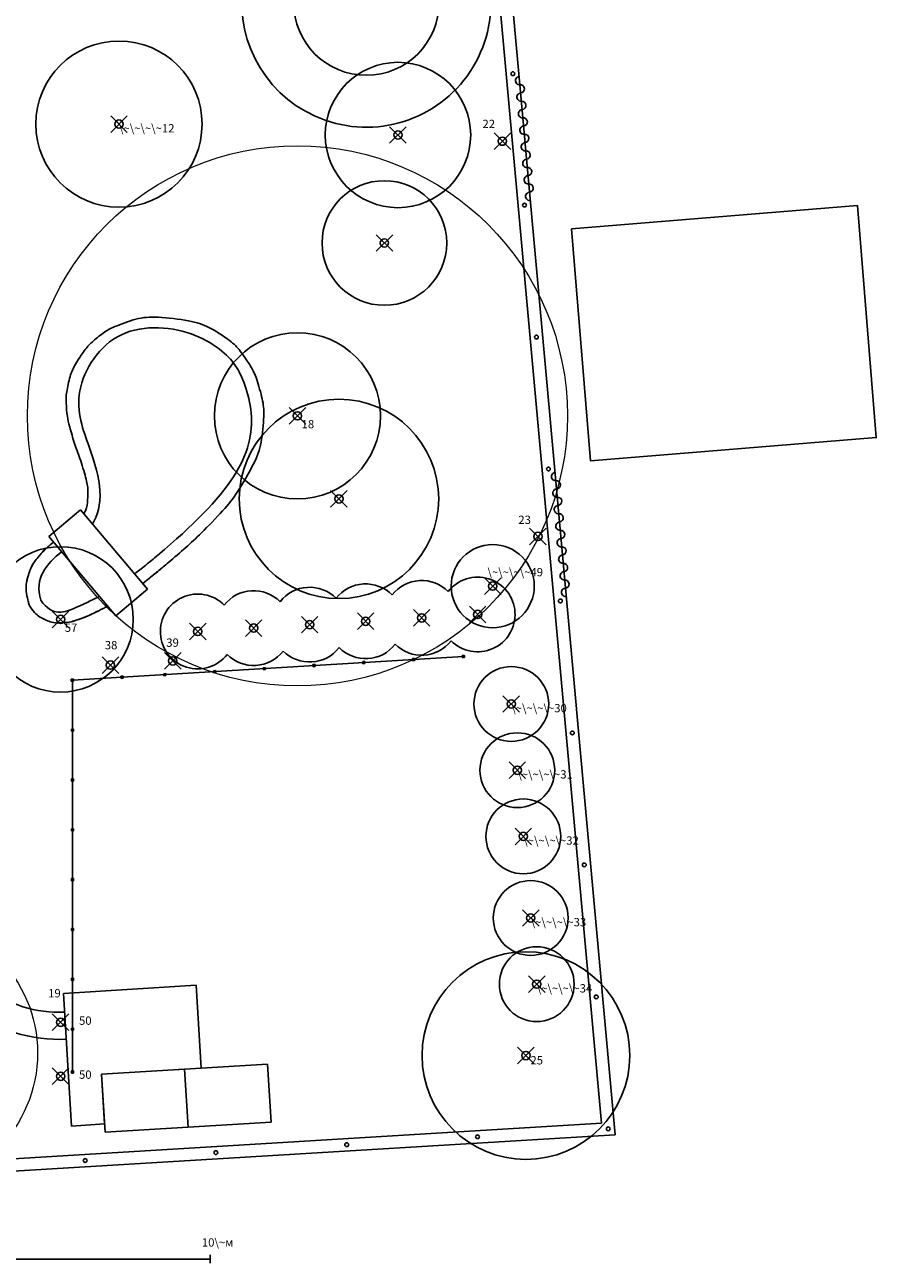
# Model space of a CAD drawing. Units: metres. Extents: x 0 to 41.8, y 0 to 56.5.
# Drawn here: x 20.5 to 41, y 1.9 to 31.7 of the extents above; entities that cross this region are included whole.
import ezdxf

# ---------------------------------------------------------------- set-up
doc = ezdxf.new("R2010")
doc.units = ezdxf.units.M
doc.header["$MEASUREMENT"] = 0
doc.header["$PDMODE"] = 35
doc.header["$PDSIZE"] = 0.2
for name, color, linetype, lineweight in [('Buildings', 1, 'CONTINUOUS', 25), ('Paths (new)', 4, 'CONTINUOUS', 25), ('Plants', 3, 'CONTINUOUS', 25), ('Plants (mature)', 97, 'CONTINUOUS', 5), ('Plants (planned)', 96, 'CONTINUOUS', 25)]:
    doc.layers.add(name, color=color, linetype=linetype, lineweight=lineweight)
doc.layers.add('Names', color=6, linetype='CONTINUOUS')
doc.layers.add('Plants (to remove)', color=16, linetype='CONTINUOUS')
doc.styles.get("Standard").update_dxf_attribs({"font": 'txt', "width": 0.75})

msp = doc.modelspace()

# ---------------------------------------------------------------- linework, layer by layer
at = {"layer": 'Buildings'}
for p, q in [((30.108, 56.125), (34.745, 4.995)), ((34.418, 5.275), (29.835, 55.812)), ((21.113, 19.396), (21.877, 20.041)), ((21.877, 20.041), (23.49, 18.131)), ((22.726, 17.486), (21.113, 19.396)), ((23.377, 18.265), (23.49, 18.131)), ((23.49, 18.131), (22.726, 17.486)), ((23.49, 18.131), (23.299, 17.97)), ((22.726, 17.486), (22.531, 17.717)), ((21.682, 15.934), (31.094, 16.504)), ((29.92, 16.458), (29.87, 16.455)), ((29.87, 16.455), (29.873, 16.405)), ((29.873, 16.405), (29.923, 16.408)), ((29.923, 16.408), (29.92, 16.458)), ((31.118, 16.531), (31.068, 16.528)), ((31.068, 16.528), (31.071, 16.478)), ((31.071, 16.478), (31.121, 16.481)), ((31.121, 16.481), (31.118, 16.531)), ((25.129, 16.168), (25.079, 16.165)), ((25.079, 16.165), (25.082, 16.115)), ((25.082, 16.115), (25.132, 16.118)), ((25.132, 16.118), (25.129, 16.168)), ((26.327, 16.24), (26.277, 16.237)), ((26.277, 16.237), (26.28, 16.187)), ((26.28, 16.187), (26.33, 16.19)), ((26.33, 16.19), (26.327, 16.24)), ((27.524, 16.313), (27.474, 16.31)), ((27.474, 16.31), (27.477, 16.26)), ((27.477, 16.26), (27.527, 16.263)), ((27.527, 16.263), (27.524, 16.313)), ((28.722, 16.386), (28.672, 16.383)), ((28.672, 16.383), (28.675, 16.333)), ((28.675, 16.333), (28.725, 16.336)), ((28.725, 16.336), (28.722, 16.386)), ((21.707, 15.959), (21.657, 15.959)), ((21.657, 15.959), (21.657, 15.909)), ((21.657, 15.909), (21.707, 15.909)), ((21.689, 6.504), (21.682, 15.934)), ((21.707, 15.909), (21.707, 15.959)), ((22.903, 16.033), (22.853, 16.03)), ((22.853, 16.03), (22.856, 15.98)), ((22.856, 15.98), (22.906, 15.983)), ((22.906, 15.983), (22.903, 16.033)), ((23.931, 16.095), (23.881, 16.092)), ((23.881, 16.092), (23.884, 16.042)), ((23.884, 16.042), (23.934, 16.045)), ((23.934, 16.045), (23.931, 16.095)), ((21.708, 14.759), (21.658, 14.759)), ((21.658, 14.759), (21.658, 14.709)), ((21.658, 14.709), (21.708, 14.709)), ((21.708, 14.709), (21.708, 14.759)), ((21.708, 13.559), (21.658, 13.559)), ((21.658, 13.559), (21.658, 13.509)), ((21.658, 13.509), (21.708, 13.509)), ((21.708, 13.509), (21.708, 13.559)), ((21.709, 12.359), (21.659, 12.359)), ((21.659, 12.359), (21.659, 12.309)), ((21.659, 12.309), (21.709, 12.309)), ((21.709, 12.309), (21.709, 12.359)), ((21.71, 11.159), (21.66, 11.159)), ((21.66, 11.159), (21.66, 11.109)), ((21.66, 11.109), (21.71, 11.109)), ((21.71, 11.109), (21.71, 11.159)), ((21.711, 9.959), (21.661, 9.959)), ((21.661, 9.959), (21.661, 9.909)), ((21.661, 9.909), (21.711, 9.909)), ((21.711, 9.909), (21.711, 9.959)), ((21.712, 8.759), (21.662, 8.759)), ((21.662, 8.759), (21.662, 8.709)), ((21.662, 8.709), (21.712, 8.709)), ((21.712, 8.709), (21.712, 8.759)), ((21.713, 7.559), (21.663, 7.559)), ((21.663, 7.559), (21.663, 7.509)), ((21.663, 7.509), (21.713, 7.509)), ((21.713, 7.509), (21.713, 7.559)), ((26.379, 6.691), (22.386, 6.449)), ((24.467, 5.173), (24.383, 6.57)), ((26.464, 5.294), (26.379, 6.691)), ((21.714, 6.529), (21.664, 6.529)), ((21.664, 6.529), (21.664, 6.479)), ((21.664, 6.479), (21.714, 6.479)), ((21.714, 6.479), (21.714, 6.529)), ((22.386, 6.449), (22.471, 5.052)), ((2.951, 3.368), (34.418, 5.275)), ((22.471, 5.052), (26.464, 5.294)), ((2.95, 3.067), (34.745, 4.995))]:
    msp.add_line(p, q, dxfattribs=at)
msp.add_lwpolyline([(33.7, 26.8), (40.577, 27.36), (41.032, 21.778), (34.154, 21.218)], close=True, dxfattribs=at)
for centre in [(32.287, 30.536), (32.565, 27.374), (32.853, 24.197), (33.141, 21.02), (33.429, 17.843), (33.717, 14.666), (34.005, 11.489), (34.294, 8.312), (34.582, 5.135), (28.286, 4.753), (31.434, 4.944), (25.138, 4.562), (21.99, 4.372)]:
    msp.add_circle(centre, 0.045, dxfattribs=at)
msp.add_arc((20.923, 17.864), 0.3, 197.4452, 213.7591, dxfattribs=at)
msp.add_arc((20.923, 17.864), 0.3, 197.4452, 213.7591, dxfattribs=at)
for points in [[(23.377, 18.265), (23.455, 18.325), (23.527, 18.383), (23.78, 18.589), (23.954, 18.733), (24.449, 19.158), (24.741, 19.427), (25.351, 20.057), (25.637, 20.415), (26.086, 21.189), (26.239, 21.61), (26.304, 22.356), (26.274, 22.67), (26.111, 23.223), (26.004, 23.468), (25.704, 23.898), (25.521, 24.087), (24.958, 24.46), (24.545, 24.596), (23.687, 24.696), (23.239, 24.659), (22.636, 24.428), (22.448, 24.32), (22.125, 24.056), (21.987, 23.902), (21.73, 23.518), (21.628, 23.279), (21.532, 22.836), (21.526, 22.636), (21.562, 22.26), (21.603, 22.08), (21.742, 21.6), (21.857, 21.314), (22.021, 20.772), (22.07, 20.521), (22.043, 20.166), (22.021, 20.063), (21.97, 19.954), (21.967, 19.946), (21.963, 19.939)], [(25.621, 23.491), (25.491, 23.687), (24.832, 24.376), (22.69, 24.578), (21.594, 22.835), (22.122, 21.504), (22.438, 20.465), (22.287, 19.877), (22.169, 19.696)], [(23.741, 18.948), (24.586, 19.656), (25.808, 20.888), (26.143, 22.388), (25.746, 23.305), (25.621, 23.491)], [(21.23, 19.258), (21.11, 19.161), (20.988, 19.053), (20.771, 18.795), (20.676, 18.644), (20.569, 18.286), (20.56, 18.083), (20.617, 17.841), (20.626, 17.808), (20.637, 17.774)], [(21.23, 19.258), (21.11, 19.161), (20.988, 19.053), (20.779, 18.804), (20.689, 18.664), (20.634, 18.5)], [(21.424, 19.028), (21.068, 18.743), (20.755, 18.398), (20.923, 17.864)], [(23.184, 18.494), (23.258, 18.552), (23.45, 18.706), (23.631, 18.855), (23.741, 18.948)], [(20.634, 18.5), (20.63, 18.489), (20.626, 18.477), (20.569, 18.286), (20.56, 18.083), (20.617, 17.841), (20.626, 17.808), (20.637, 17.774)], [(23.377, 18.265), (23.455, 18.325), (23.527, 18.383), (23.671, 18.5), (23.744, 18.56), (23.815, 18.619)], [(20.923, 17.864), (21.201, 17.448), (21.805, 17.688), (22.248, 17.908), (22.333, 17.952)], [(20.674, 17.697), (20.772, 17.549), (20.907, 17.438), (21.201, 17.317), (21.353, 17.307), (21.629, 17.334), (21.757, 17.37), (21.995, 17.456), (22.104, 17.506), (22.302, 17.6), (22.394, 17.645), (22.498, 17.7), (22.514, 17.708), (22.531, 17.717)], [(20.674, 17.697), (20.772, 17.549), (20.907, 17.438), (21.201, 17.317), (21.353, 17.307), (21.629, 17.334), (21.757, 17.37), (21.915, 17.427), (21.952, 17.442), (21.989, 17.457)], [(21.989, 17.457), (22.065, 17.489), (22.136, 17.522), (22.302, 17.6), (22.394, 17.645), (22.498, 17.7), (22.514, 17.708), (22.531, 17.717)]]:
    msp.add_open_spline(points, degree=3, dxfattribs=at)
at = {"layer": 'Names'}
for p, q in [((25, 2.1), (25, 1.9)), ((15, 2), (25, 2)), ((25, 2), (25, 2))]:
    msp.add_line(p, q, dxfattribs=at)
at = {"layer": 'Paths (new)'}
for p, q in [((21.467, 8.397), (24.661, 8.591)), ((21.661, 5.203), (21.467, 8.397)), ((24.661, 8.591), (24.782, 6.595)), ((24.782, 6.595), (22.386, 6.449)), ((22.386, 6.449), (22.459, 5.252)), ((22.459, 5.252), (21.661, 5.203))]:
    msp.add_line(p, q, dxfattribs=at)
for points in [[(18.622, 10.141), (18.703, 9.661), (19.434, 8.333), (20.816, 7.912), (21.494, 7.946)], [(18.009, 9.883), (18.087, 9.49), (18.916, 7.747), (20.725, 7.257), (21.534, 7.293)]]:
    msp.add_open_spline(points, degree=3, dxfattribs=at)
at = {"layer": 'Plants'}
for centre, radius in [((28.759, 32.248), 1.75), ((27.1, 22.3), 2), ((32.248, 15.363), 0.9), ((32.393, 13.769), 0.9), ((32.537, 12.176), 0.9), ((32.715, 10.211), 0.9), ((32.86, 8.618), 0.9)]:
    msp.add_circle(centre, radius, dxfattribs=at)
for centre, start, end in [((32.448, 30.371), 95.0074, 275.0074), ((32.465, 30.172), 275.0074, 95.0074), ((32.483, 29.973), 95.0074, 275.0074), ((32.5, 29.773), 275.0074, 95.0074), ((32.518, 29.574), 95.0074, 275.0074), ((32.552, 29.176), 95.0074, 275.0074), ((32.535, 29.375), 275.0074, 95.0074), ((32.57, 28.977), 275.0074, 95.0074), ((32.587, 28.777), 95.0074, 275.0074), ((32.605, 28.578), 275.0074, 95.0074), ((32.622, 28.379), 95.0074, 275.0074), ((32.657, 27.98), 95.0074, 275.0074), ((32.64, 28.18), 275.0074, 95.0074), ((32.675, 27.781), 275.0074, 95.0074), ((32.692, 27.582), 95.0074, 275.0074), ((33.312, 20.84), 95.0074, 275.0074), ((33.33, 20.641), 275.0074, 95.0074), ((33.347, 20.441), 95.0074, 275.0074), ((33.364, 20.242), 275.0074, 95.0074), ((33.382, 20.043), 95.0074, 275.0074), ((33.417, 19.645), 95.0074, 275.0074), ((33.399, 19.844), 275.0074, 95.0074), ((33.434, 19.445), 275.0074, 95.0074), ((33.452, 19.246), 95.0074, 275.0074), ((33.469, 19.047), 275.0074, 95.0074), ((33.487, 18.848), 95.0074, 275.0074), ((33.522, 18.449), 95.0074, 275.0074), ((33.504, 18.648), 275.0074, 95.0074), ((33.539, 18.25), 275.0074, 95.0074), ((33.557, 18.051), 95.0074, 275.0074)]:
    msp.add_arc(centre, 0.1, start, end, dxfattribs=at)
for p in [(32.033, 28.912), (27.1, 22.3), (32.887, 19.396), (32.248, 15.363), (32.393, 13.769), (32.537, 12.176), (32.715, 10.211), (32.86, 8.618)]:
    msp.add_point(p, dxfattribs=at)
at = {"layer": 'Plants (mature)'}
for centre, radius in [((27.1, 22.3), 6.5), ((17.595, 6.96), 3.25)]:
    msp.add_circle(centre, radius, dxfattribs=at)
at = {"layer": 'Plants (mature)', "lineweight": -2}
msp.add_arc((28.759, 32.248), 3, 172.5167, 125.4038, dxfattribs=at)
at = {"layer": 'Plants (planned)'}
for centre, radius in [((21.4, 17.4), 1.75), ((32.6, 6.9), 2.5)]:
    msp.add_circle(centre, radius, dxfattribs=at)
at = {"layer": 'Plants (planned)', "color": 96, "linetype": 'CONTINUOUS', "lineweight": 25}
for centre, start, end in [((28.743, 17.354), 44.8805, 142.0588), ((30.09, 17.436), 44.8805, 142.0588), ((31.438, 17.518), 224.8805, 142.0588), ((24.7, 17.109), 44.8805, 322.0588), ((26.047, 17.191), 44.8754, 142.0588), ((27.395, 17.273), 44.8805, 142.0633), ((27.395, 17.273), 224.8754, 322.0588), ((28.743, 17.354), 224.8805, 322.0588), ((30.09, 17.436), 224.8805, 322.0588), ((26.047, 17.191), 224.8805, 322.0633)]:
    msp.add_arc(centre, 0.9, start, end, dxfattribs=at)
at = {"layer": 'Plants (planned)'}
for p in [(21.4, 17.4), (30.09, 17.436), (31.438, 17.518), (24.7, 17.109), (26.047, 17.191), (27.395, 17.273), (28.743, 17.354), (32.6, 6.9)]:
    msp.add_point(p, dxfattribs=at)
at = {"layer": 'Plants (to remove)'}
for centre, radius in [((22.805, 29.323), 2), ((29.52, 29.061), 1.75), ((29.193, 26.461), 1.5), ((28.1, 20.3), 2.4), ((31.8, 18.2), 1)]:
    msp.add_circle(centre, radius, dxfattribs=at)
for p in [(22.805, 29.323), (29.52, 29.061), (29.193, 26.461), (28.1, 20.3), (31.8, 18.2), (22.6, 16.3), (24.1, 16.4), (21.4, 7.7), (21.4, 6.4)]:
    msp.add_point(p, dxfattribs=at)

# ---------------------------------------------------------------- texts
at = {"layer": 'Names', "char_height": 0.2, "attachment_point": 1}
for s, insert, width in [('\\~\\~\\~\\~12', (22.805, 29.323), 1.79486), ('22', (31.553, 29.428), 2.38014), ('18', (27.2, 22.2), 2.38014), ('23', (32.417, 19.897), 2.38014), ('\\~\\~\\~\\~49', (31.675, 18.637), 1.82455), ('57', (21.5, 17.3), 0.5), ('38', (22.464, 16.879), 2.38014), ('39', (23.943, 16.94), 2.38014), ('\\~\\~\\~\\~30', (32.248, 15.363), 2.38014), ('\\~\\~\\~\\~31', (32.393, 13.769), 2.38014), ('\\~\\~\\~\\~32', (32.537, 12.176), 2.38014), ('\\~\\~\\~\\~33', (32.715, 10.211), 2.38014), ('19', (21.1, 8.5), 5.8), ('\\~\\~\\~\\~34', (32.86, 8.618), 2.38014), ('50', (21.843, 7.84), 2.38014), ('25', (32.709, 6.886), 1.39205), ('50', (21.843, 6.54), 2.38014), ('10\\~м', (24.8, 2.5), 5.8)]:
    msp.add_mtext(s, dxfattribs=dict(at, insert=insert, width=width))

doc.saveas('drawing.dxf')
